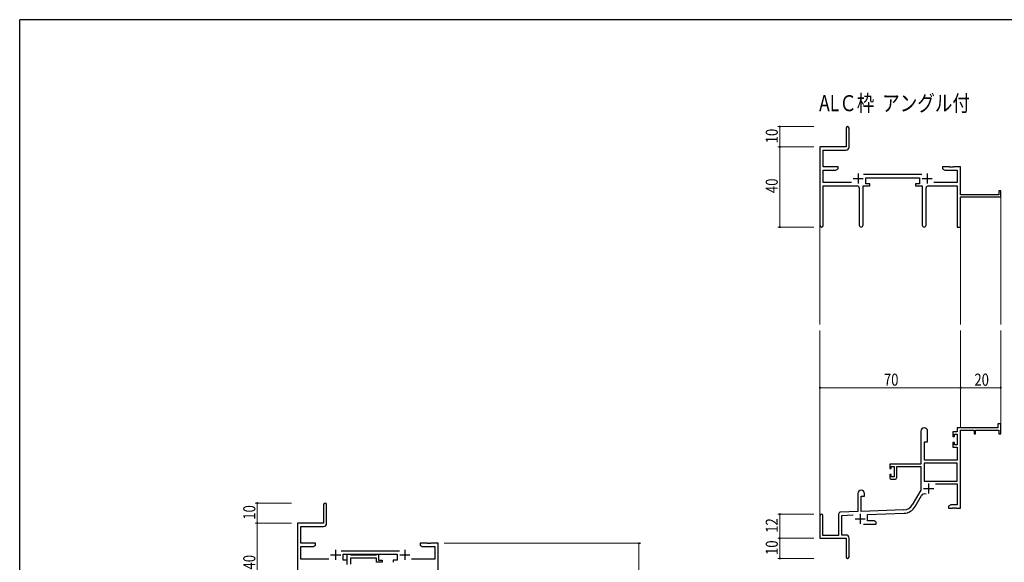
# Model space of a CAD drawing. Extents: x 0 to 1133, y 0 to 806.
# Drawn here: x 4 to 494, y 532 to 802 of the extents above; entities that cross this region are included whole.
import ezdxf

# ---------------------------------------------------------------- set-up
doc = ezdxf.new("R2010")
doc.units = 0
doc.layers.add('USER1', color=3, linetype='CONTINUOUS')
doc.layers.add('YKK_ZWAK', color=7, linetype='CONTINUOUS')
for name, color, linetype, lineweight in [('YKK_11', 7, 'CONTINUOUS', 30), ('YKK_12', 2, 'CONTINUOUS', 13), ('YKK_D', 6, 'CONTINUOUS', 13)]:
    doc.layers.add(name, color=color, linetype=linetype, lineweight=lineweight)
doc.styles.get("Standard").update_dxf_attribs({"font": 'ROMANS.SHX', "bigfont": 'EXTFONT.SHX'})

# ---------------------------------------------------------------- blocks, each defined once
blk = doc.blocks.new('A201')
at = {"layer": 'YKK_ZWAK', "color": 254, "linetype": 'Continuous'}
for p in [(571, 410), (21, 35)]:
    blk.add_line(p, (21, 410), dxfattribs=at)

msp = doc.modelspace()

# ---------------------------------------------------------------- linework, layer by layer
at = {"layer": 'YKK_11', "color": 0, "linetype": 'ByBlock', "lineweight": -2}
for p, q in [((415.41, 747.98), (415.41, 738.73)), ((416.91, 738.6), (416.91, 747.98)), ((415.41, 738.73), (402.41, 738.73)), ((402.41, 738.73), (402.41, 699.55)), ((404.04, 737.1), (415.41, 737.1)), ((404.04, 728.73), (404.04, 737.1)), ((411.41, 728.73), (404.04, 728.73)), ((404.04, 720.86), (404.04, 727.1)), ((404.04, 727.1), (410.32, 727.1)), ((410.32, 727.1), (411.41, 727.73)), ((411.41, 727.73), (411.41, 728.73)), ((463.41, 728.73), (463.41, 727.73)), ((466.95, 728.73), (463.41, 728.73)), ((463.41, 727.73), (464.5, 727.1)), ((464.5, 727.1), (470.78, 727.1)), ((467.13, 728.61), (466.95, 728.73)), ((467.68, 728.61), (467.13, 728.61)), ((467.87, 728.73), (467.68, 728.61)), ((467.95, 728.73), (467.87, 728.73)), ((468.13, 728.61), (467.95, 728.73)), ((468.68, 728.61), (468.13, 728.61)), ((468.87, 728.73), (468.68, 728.61)), ((472.41, 728.73), (468.87, 728.73)), ((470.78, 727.1), (470.78, 720.86)), ((472.41, 714.73), (472.41, 728.73)), ((418.06, 720.86), (404.04, 720.86)), ((453.11, 724.86), (424.1, 724.86)), ((425.21, 723.23), (452.01, 723.23)), ((425.21, 720.23), (425.21, 723.23)), ((452.01, 723.23), (452.01, 720.23)), ((470.78, 720.86), (459.16, 720.86)), ((404.04, 719.23), (420.96, 719.23)), ((404.04, 699.55), (404.04, 719.23)), ((421.96, 718.23), (421.96, 699.68)), ((423.86, 699.68), (423.86, 719.23)), ((423.86, 719.23), (427.21, 719.23)), ((427.21, 720.23), (425.21, 720.23)), ((427.21, 719.23), (427.21, 720.23)), ((450.01, 720.23), (450.01, 719.23)), ((452.01, 720.23), (450.01, 720.23)), ((450.01, 719.23), (453.36, 719.23)), ((453.36, 719.23), (453.36, 699.68)), ((455.26, 699.68), (455.26, 718.23)), ((456.26, 719.23), (470.78, 719.23)), ((470.78, 719.23), (470.78, 698.73)), ((491.51, 716.73), (491.51, 714.73)), ((492.41, 716.73), (491.51, 716.73)), ((492.41, 713.73), (492.41, 716.73)), ((491.51, 714.73), (472.41, 714.73)), ((472.41, 713.73), (492.41, 713.73)), ((472.41, 698.73), (472.41, 713.73)), ((470.78, 698.73), (472.41, 698.73)), ((490.91, 598.73), (470.78, 598.73)), ((470.78, 598.73), (470.78, 596.73)), ((490.91, 600.73), (490.91, 598.73)), ((492.41, 600.73), (490.91, 600.73)), ((492.41, 595.73), (492.41, 600.73)), ((452.61, 597.03), (452.61, 580.73)), ((456.01, 591.73), (456.01, 597.03)), ((468.51, 596.73), (468.51, 594.43)), ((470.78, 596.73), (468.51, 596.73)), ((468.51, 594.43), (469.31, 594.43)), ((469.31, 595.53), (470.78, 595.53)), ((469.31, 594.43), (469.31, 595.53)), ((470.78, 595.53), (470.78, 590.33)), ((472.41, 558.73), (472.41, 597.63)), ((472.41, 597.63), (479.11, 597.63)), ((479.11, 597.63), (479.11, 595.73)), ((479.11, 595.73), (479.91, 595.73)), ((479.91, 597.63), (491.51, 597.63)), ((479.91, 595.73), (479.91, 597.63)), ((491.51, 597.63), (491.51, 595.73)), ((491.51, 595.73), (492.41, 595.73)), ((454.41, 582.73), (454.41, 591.73)), ((454.41, 591.73), (456.01, 591.73)), ((468.51, 591.43), (468.51, 589.13)), ((469.31, 591.43), (468.51, 591.43)), ((468.51, 589.13), (470.78, 589.13)), ((469.31, 590.33), (469.31, 591.43)), ((470.78, 590.33), (469.31, 590.33)), ((470.78, 589.13), (470.78, 582.73)), ((452.61, 580.73), (437.11, 580.73)), ((437.11, 580.73), (437.11, 578.43)), ((437.11, 578.43), (437.91, 578.43)), ((437.91, 579.53), (439.41, 579.53)), ((437.91, 578.43), (437.91, 579.53)), ((439.41, 579.53), (439.41, 574.33)), ((440.61, 579.53), (452.61, 579.53)), ((440.61, 574.13), (440.61, 579.53)), ((452.61, 579.53), (452.61, 567.73)), ((470.78, 581.1), (454.24, 581.1)), ((470.78, 581.1), (454.24, 581.1)), ((454.24, 581.1), (454.24, 572.13)), ((470.78, 582.73), (454.41, 582.73)), ((470.78, 572.13), (470.78, 581.1)), ((437.11, 575.43), (437.11, 574.13)), ((437.91, 575.43), (437.11, 575.43)), ((437.91, 574.33), (437.91, 575.43)), ((439.41, 574.33), (437.91, 574.33)), ((438.11, 573.13), (439.61, 573.13)), ((454.24, 572.13), (470.78, 572.13)), ((459.91, 570.93), (470.78, 570.93)), ((470.78, 570.93), (470.78, 560.36)), ((421.21, 566.03), (421.21, 557.06)), ((422.91, 557.12), (422.91, 564.73)), ((422.91, 564.73), (424.61, 564.73)), ((424.61, 564.73), (424.61, 566.03)), ((452.61, 567.73), (448.36, 560.36)), ((449.77, 559.55), (452.9, 564.98)), ((155.3, 560.53), (155.3, 551.28)), ((156.8, 551.15), (156.8, 560.53)), ((467.5, 560.36), (466.41, 559.73)), ((466.41, 559.73), (466.41, 558.73)), ((470.78, 560.36), (467.5, 560.36)), ((468.45, 558.73), (468.63, 558.85)), ((468.63, 558.85), (469.18, 558.85)), ((469.18, 558.85), (469.37, 558.73)), ((469.45, 558.73), (469.63, 558.85)), ((469.63, 558.85), (470.18, 558.85)), ((470.18, 558.85), (470.37, 558.73)), ((402.41, 555.03), (402.41, 543.73)), ((403.81, 545.13), (403.81, 555.03)), ((411.71, 555.77), (411.71, 545.13)), ((421.21, 557.06), (412.67, 556.76)), ((413.34, 555.16), (418.98, 555.35)), ((413.34, 545.36), (413.34, 555.16)), ((444.2, 557.87), (422.91, 557.12)), ((426.11, 555.6), (444.26, 556.24)), ((426.11, 552.36), (426.11, 555.6)), ((466.41, 558.73), (468.45, 558.73)), ((469.37, 558.73), (469.45, 558.73)), ((470.37, 558.73), (472.41, 558.73)), ((155.3, 551.28), (142.3, 551.28)), ((142.3, 551.28), (142.3, 512.1)), ((143.93, 549.65), (155.3, 549.65)), ((143.93, 541.28), (143.93, 549.65)), ((424.06, 550.73), (430.41, 550.73)), ((429.32, 552.36), (426.11, 552.36)), ((430.41, 551.73), (429.32, 552.36)), ((430.41, 550.73), (430.41, 551.73)), ((411.71, 545.13), (403.81, 545.13)), ((415.41, 545.36), (413.34, 545.36)), ((151.3, 541.28), (143.93, 541.28)), ((143.93, 533.41), (143.93, 539.65)), ((143.93, 539.65), (150.2, 539.65)), ((150.2, 539.65), (151.3, 540.28)), ((151.3, 540.28), (151.3, 541.28)), ((203.3, 541.28), (203.3, 540.28)), ((206.84, 541.28), (203.3, 541.28)), ((203.3, 540.28), (204.39, 539.65)), ((204.39, 539.65), (210.67, 539.65)), ((207.02, 541.16), (206.84, 541.28)), ((207.57, 541.16), (207.02, 541.16)), ((207.75, 541.28), (207.57, 541.16)), ((207.84, 541.28), (207.75, 541.28)), ((208.02, 541.16), (207.84, 541.28)), ((208.57, 541.16), (208.02, 541.16)), ((208.75, 541.28), (208.57, 541.16)), ((212.3, 541.28), (208.75, 541.28)), ((210.67, 539.65), (210.67, 533.41)), ((212.3, 511.28), (212.3, 541.28)), ((402.41, 543.73), (415.41, 543.73)), ((415.41, 543.73), (415.41, 539.19)), ((416.91, 534.48), (416.91, 543.86)), ((193, 537.41), (163.99, 537.41)), ((165.1, 535.78), (191.9, 535.78)), ((165.1, 532.78), (165.1, 535.78)), ((191.9, 535.78), (191.9, 532.78)), ((415.41, 539.19), (415.53, 539.01)), ((415.53, 538.46), (415.41, 538.27)), ((415.41, 538.27), (415.41, 534.48)), ((415.53, 539.01), (415.53, 538.46)), ((157.95, 533.41), (143.93, 533.41)), ((167.1, 532.78), (165.1, 532.78)), ((167.1, 531.78), (167.1, 532.78)), ((189.9, 532.78), (189.9, 531.78)), ((191.9, 532.78), (189.9, 532.78)), ((210.67, 533.41), (199.05, 533.41))]:
    msp.add_line(p, q, dxfattribs=at)
at = {"layer": 'YKK_11', "color": 2}
for p, q in [((418.91, 722.93), (423.91, 722.93)), ((421.41, 725.43), (421.41, 720.43)), ((453.31, 722.93), (458.31, 722.93)), ((455.81, 725.43), (455.81, 720.43)), ((456.51, 571.03), (456.51, 566.03)), ((454.01, 568.53), (459.01, 568.53)), ((422.41, 555.93), (422.41, 550.93)), ((419.91, 553.43), (424.91, 553.43)), ((158.8, 535.48), (163.8, 535.48)), ((161.3, 537.98), (161.3, 532.98)), ((193.2, 535.48), (198.2, 535.48)), ((195.7, 537.98), (195.7, 532.98))]:
    msp.add_line(p, q, dxfattribs=at)
at = {"layer": 'YKK_11', "linetype": 'ByBlock', "lineweight": -2, "ltscale": 0.5}
for p, q in [((167.09, 530.65), (167.09, 535.78)), ((167.09, 535.78), (168.42, 535.78)), ((168.42, 535.78), (168.7, 535.6)), ((168.7, 535.6), (168.88, 535.48)), ((168.88, 535.48), (181.54, 535.48)), ((181.54, 535.48), (181.72, 535.6)), ((181.72, 535.6), (181.99, 535.78)), ((181.99, 535.78), (182.69, 535.78)), ((182.69, 535.78), (182.69, 532.78)), ((181.69, 533.85), (168.72, 533.85)), ((168.72, 533.85), (168.72, 530.78)), ((181.69, 531.78), (181.69, 533.85)), ((184.39, 531.78), (181.69, 531.78)), ((182.69, 532.78), (184.39, 532.78)), ((184.39, 532.78), (184.39, 531.78))]:
    msp.add_line(p, q, dxfattribs=at)
at = {"layer": 'YKK_11', "color": 0, "linetype": 'ByBlock', "lineweight": -2}
for centre, radius, start, end in [((416.16, 747.98), 0.75, 360, 180), ((415.41, 738.6), 1.5, 270, 360), ((420.96, 718.23), 1, 0, 90), ((456.26, 718.23), 1, 90, 180), ((403.22, 699.55), 0.815, 180, 0), ((422.91, 699.68), 0.95, 180, 0), ((454.31, 699.68), 0.95, 180, 0), ((454.31, 597.03), 1.7, 360, 180), ((438.11, 574.13), 1, 180, 270), ((439.61, 574.13), 1, 270, 360), ((422.91, 566.03), 1.7, 360, 180), ((454.46, 564.08), 1.8, 65.2987, 150), ((156.05, 560.53), 0.75, 360, 180), ((444.03, 562.86), 5, 272, 330), ((444.03, 562.86), 6.63, 272, 330), ((403.11, 555.03), 0.7, 360, 180), ((412.71, 555.77), 1, 92, 180), ((155.3, 551.15), 1.5, 270, 360), ((415.41, 543.86), 1.5, 0, 90), ((416.16, 534.48), 0.75, 180, 0)]:
    msp.add_arc(centre, radius, start, end, dxfattribs=at)
at = {"layer": 'YKK_12'}
for p, q in [((492.41, 714.03), (492.41, 650.23)), ((402.41, 699.99), (402.41, 650.23)), ((472.41, 698.73), (472.41, 650.23)), ((402.41, 555.16), (402.41, 647.23)), ((472.41, 598.73), (472.41, 647.23)), ((492.41, 598.73), (492.41, 647.23))]:
    msp.add_line(p, q, dxfattribs=at)
at = {"layer": 'YKK_D'}
for p, q in [((399.41, 748.73), (381.41, 748.73)), ((382.41, 738.73), (382.41, 748.73)), ((399.41, 738.73), (381.41, 738.73)), ((399.41, 738.73), (381.41, 738.73)), ((382.41, 698.73), (382.41, 738.73)), ((399.41, 698.73), (381.41, 698.73)), ((402.41, 605.66), (402.41, 619.73)), ((402.41, 618.73), (472.41, 618.73)), ((472.41, 605.66), (472.41, 619.73)), ((472.41, 605.66), (472.41, 619.73)), ((472.41, 618.73), (492.41, 618.73)), ((492.41, 605.66), (492.41, 619.73)), ((139.3, 561.28), (121.3, 561.28)), ((122.3, 551.28), (122.3, 561.28)), ((399.41, 555.73), (381.41, 555.73)), ((382.41, 543.73), (382.41, 555.73)), ((139.3, 551.28), (121.3, 551.28)), ((139.3, 551.28), (121.3, 551.28)), ((122.3, 511.28), (122.3, 551.28)), ((215.3, 541.28), (313.3, 541.28)), ((312.3, 541.28), (312.3, 511.28)), ((399.41, 543.73), (381.41, 543.73)), ((399.41, 543.73), (381.41, 543.73)), ((382.41, 543.73), (382.41, 533.73)), ((399.41, 533.73), (381.41, 533.73))]:
    msp.add_line(p, q, dxfattribs=at)
at = {"layer": 'YKK_D', "linetype": 'ByBlock', "const_width": 0.85}
for points in [[(382.41, 748.63, 1), (382.41, 748.84, 1)], [(382.41, 738.84, 1), (382.41, 738.63, 1)], [(382.41, 738.63, 1), (382.41, 738.84, 1)], [(382.41, 698.84, 1), (382.41, 698.63, 1)], [(402.52, 618.73, 1), (402.3, 618.73, 1)], [(472.52, 618.73, 1), (472.3, 618.73, 1)], [(472.3, 618.73, 1), (472.52, 618.73, 1)], [(492.3, 618.73, 1), (492.52, 618.73, 1)], [(122.3, 561.18, 1), (122.3, 561.39, 1)], [(382.41, 555.62, 1), (382.41, 555.84, 1)], [(122.3, 551.39, 1), (122.3, 551.18, 1)], [(122.3, 551.18, 1), (122.3, 551.39, 1)], [(382.41, 543.62, 1), (382.41, 543.84, 1)], [(382.41, 543.84, 1), (382.41, 543.62, 1)], [(312.3, 541.18, 1), (312.3, 541.39, 1)], [(382.41, 533.84, 1), (382.41, 533.62, 1)]]:
    msp.add_lwpolyline(points, format="xyb", close=True, dxfattribs=at)

# ---------------------------------------------------------------- block references
at = {"layer": 'YKK_ZWAK', "xscale": 1.9999999992, "yscale": 1.9999999992, "zscale": 1.9999999992}
msp.add_blockref('A201', (-38, -18), dxfattribs=at)

# ---------------------------------------------------------------- texts
at = {"layer": 'USER1', "width": 0.8}
msp.add_text('ALＣ枠  アングル付', height=8, dxfattribs=at).set_placement((401.97, 756.42))
at = {"layer": 'YKK_D', "width": 0.8}
for s, p in [('10', (381.41, 740.43)), ('40', (381.41, 715.64)), ('10', (121.3, 552.98)), ('12', (381.41, 546.48)), ('10', (381.41, 535.43)), ('40', (121.3, 528.19))]:
    msp.add_text(s, height=6, rotation=90, dxfattribs=at).set_placement(p)
for s, p in [('70', (434.22, 619.73)), ('20', (479.27, 619.73))]:
    msp.add_text(s, height=6, dxfattribs=at).set_placement(p)

doc.saveas('drawing.dxf')
